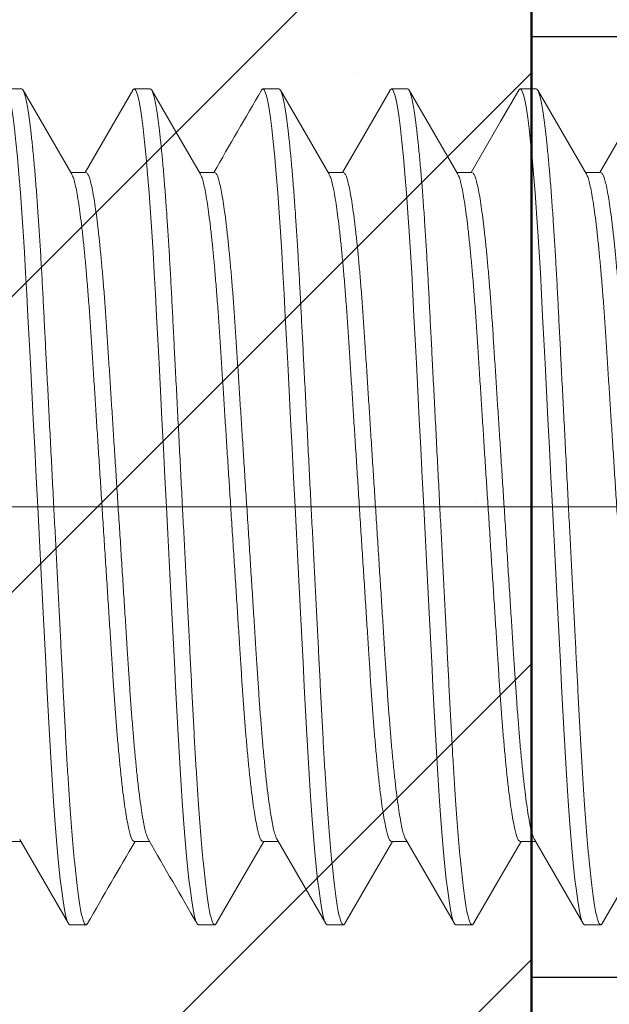
# Model space of a CAD drawing. Units: inches. Extents: x -332 to 486, y 51 to 1628.
# Drawn here: x 352 to 353, y 625 to 626 of the extents above; entities that cross this region are included whole.
import ezdxf
from ezdxf.lldxf.tags import DXFTag

# ---------------------------------------------------------------- set-up
doc = ezdxf.new("R2010")
doc.units = ezdxf.units.IN
doc.header["$MEASUREMENT"] = 0
doc.linetypes.add('SLD-Solid', pattern=[0])
doc.layers.add('3', color=3, linetype='Continuous')
for name, color, linetype, lineweight in [('ALUMINUM', 32, 'Continuous', 30), ('Rough Opening', 6, 'Continuous', 5), ('Visible (ANSI)', 7, 'Continuous', 50)]:
    doc.layers.add(name, color=color, linetype=linetype, lineweight=lineweight)
doc.styles.add('PRL 18', font='ARIALN.TTF', dxfattribs={"height": 0.125})
tags = doc.linetypes.add('SMDASH', pattern=[0.2, 0.1, -0.1]).pattern_tags.tags
tags[6:7] = [DXFTag(74, 4), DXFTag(75, 0), DXFTag(340, '0'), DXFTag(46, 1.0), DXFTag(50, 0.0), DXFTag(44, 0.0), DXFTag(45, 0.0)]
tags[4:5] = [DXFTag(74, 4), DXFTag(75, 0), DXFTag(340, '0'), DXFTag(46, 1.0), DXFTag(50, 0.0), DXFTag(44, 0.0), DXFTag(45, 0.0)]
doc.dimstyles.new('PRL 18', dxfattribs={"dimtxt": 0.125, "dimasz": 0.125, "dimexe": 0.0625, "dimexo": 0.0625, "dimgap": 0.09, "dimtad": 0, "dimtih": 1, "dimtoh": 1, "dimdec": 4, "dimzin": 12, "dimdsep": 46, "dimlunit": 5, "dimtxsty": 'PRL 18', "dimcen": 0.09, "dimclrd": 1, "dimclre": 3, "dimclrt": 7, "dimadec": 3, "dimazin": 3, "dimtm": 1e-09, "dimtfac": 1, "dimtdec": 4, "dimtofl": 0, "dimtmove": 0, "dimatfit": 3, "dimfxl": 1, "dimtolj": 1, "dimtzin": 0, "dimlwd": 5, "dimlwe": 5, "dimarcsym": 0})
doc.dimstyles.new('PRL 18_1', dxfattribs={"dimtxt": 0.125, "dimasz": 0.125, "dimexe": 0.0625, "dimexo": 0.0625, "dimgap": 0.09, "dimtad": 1, "dimdec": 4, "dimzin": 12, "dimdsep": 46, "dimlunit": 5, "dimtxsty": 'PRL 18', "dimblk": 'ARCHTICK', "dimcen": 0.09, "dimclrd": 1, "dimclre": 3, "dimclrt": 7, "dimadec": 3, "dimazin": 3, "dimtm": 1e-09, "dimtfac": 1, "dimtdec": 4, "dimtofl": 0, "dimtmove": 0, "dimatfit": 3, "dimfxl": 1, "dimtolj": 1, "dimtzin": 0, "dimlwd": 5, "dimlwe": 5, "dimarcsym": 0})

# ---------------------------------------------------------------- blocks, each defined once
blk = doc.blocks.new('_ARCHTICK')
at = {"color": 0, "linetype": 'ByBlock', "const_width": 0.15}
blk.add_lwpolyline([(-0.5, -0.5), (0.5, 0.5)], dxfattribs=at)
blk = doc.blocks.new('*D56')
at = {"color": 1, "lineweight": 5, "transparency": 16777216}
for p, q in [((350.09208, 627.91517), (350.09208, 628.75036)), ((350.09208, 623.70325), (350.09208, 627.91517))]:
    blk.add_line(p, q, dxfattribs=at)
at = {"color": 3, "lineweight": 5, "transparency": 16777216}
for p, q in [((352.455, 627.91517), (350.02958, 627.91517)), ((351.90393, 623.70325), (350.02958, 623.70325))]:
    blk.add_line(p, q, dxfattribs=at)
at = {"layer": 'Defpoints', "color": 0, "transparency": 16777216}
for p in [(352.5175, 627.91517), (350.09208, 623.70325), (351.96643, 623.70325)]:
    blk.add_point(p, dxfattribs=at)
at = {"color": 1, "lineweight": 5, "transparency": 16777216, "xscale": 0.125, "yscale": 0.125, "zscale": 0.125}
for p, rotation in [((350.09208, 627.91517), 90), ((350.09208, 623.70325), 270)]:
    blk.add_blockref('_ARCHTICK', p, dxfattribs=dict(at, rotation=rotation))
at = {"color": 7, "transparency": 16777216, "insert": (349.8536, 628.5528), "char_height": 0.125, "attachment_point": 5, "rotation": 90, "style": 'PRL 18'}
blk.add_mtext('\\A1;4{\\H1.000000x;\\S3/16;}', dxfattribs=at)
blk = doc.blocks.new('6 c beam')
at = {"layer": '3'}
h = blk.add_hatch(dxfattribs=at)
h.set_pattern_fill('ANSI32', color=0, style=0)
h.set_pattern_definition([(45, (-16.69436, 50.16194), (-0.265165, 0.265165), []), (45, (-16.5176, 50.16194), (-0.265165, 0.265165), [])])
edge = h.paths.add_edge_path()
edge.add_line((-0.61415, -2.54252), (-2.07678, -2.78629))
edge.add_arc((-2.061, -2.88098), 0.096, 99.46232, 180)
edge.add_line((-2.157, -2.88098), (-2.157, -3))
edge.add_line((-2.157, -3), (0, -3))
edge.add_line((0, -3), (0, 3))
edge.add_line((0, 3), (-2.157, 3))
edge.add_line((-2.157, 3), (-2.157, 2.88098))
edge.add_arc((-2.061, 2.88098), 0.096, 180, 260.53768)
edge.add_line((-2.07678, 2.78629), (-0.61415, 2.54252))
edge.add_arc((-0.64901, 2.3334), 0.21201, 0, 80.53768, ccw=False)
edge.add_line((-0.437, 2.3334), (-0.437, -2.3334))
edge.add_arc((-0.64901, -2.3334), 0.21201, 279.46232, 360, ccw=False)
at = {"layer": 'Visible (ANSI)'}
blk.add_lwpolyline([(-0.61415, -2.54252), (-2.07678, -2.78629, 0.366629), (-2.157, -2.88098), (-2.157, -3), (0, -3), (0, 3), (-2.157, 3), (-2.157, 2.88098, 0.366629), (-2.07678, 2.78629), (-0.61415, 2.54252, -0.366629), (-0.437, 2.3334), (-0.437, -2.3334, -0.366629)], format="xyb", close=True, dxfattribs=at)
blk = doc.blocks.new('92185A712')
at = {"color": 7, "linetype": 'SLD-Solid', "lineweight": 5}
for p, q in [((0.46154, 0.25), (0.45192, 0.25)), ((0.53846, 0.25), (0.52885, 0.25)), ((0.61538, 0.25), (0.60577, 0.25)), ((0.69231, 0.25), (0.68269, 0.25)), ((0.76923, 0.25), (0.75962, 0.25)), ((0.5, 0.20004), (0.49095, 0.20004)), ((0.57692, 0.20004), (0.56787, 0.20004)), ((0.65385, 0.20004), (0.64479, 0.20004)), ((0.73077, 0.20004), (0.72171, 0.20004)), ((0.80769, 0.20004), (0.79864, 0.20004)), ((0.45192, -0.20004), (0.46098, -0.20004)), ((0.52885, -0.20004), (0.5379, -0.20004)), ((0.60577, -0.20004), (0.61482, -0.20004)), ((0.68269, -0.20004), (0.69175, -0.20004)), ((0.75962, -0.20004), (0.76867, -0.20004)), ((0.49038, -0.25), (0.5, -0.25)), ((0.56731, -0.25), (0.57692, -0.25)), ((0.64423, -0.25), (0.65385, -0.25)), ((0.72115, -0.25), (0.73077, -0.25)), ((0.79808, -0.25), (0.80769, -0.25))]:
    blk.add_line(p, q, dxfattribs=at)
at = {"color": 7, "linetype": 'SLD-Solid', "lineweight": 5, "flags": 128}
for points in [[(0.45101, 0.2492), (0.43647, 0.2241), (0.42252, 0.20004)], [(0.50091, -0.24911), (0.50075, -0.24945), (0.5, -0.25), (0.49932, -0.24954), (0.4986, -0.24815), (0.49786, -0.24578), (0.49709, -0.24243), (0.49631, -0.23808), (0.4955, -0.23273), (0.49469, -0.22641), (0.49378, -0.21836), (0.49288, -0.20921), (0.49197, -0.19904), (0.49109, -0.18792), (0.49022, -0.17597), (0.48944, -0.16446), (0.4887, -0.15243), (0.48798, -0.13997), (0.48729, -0.12716), (0.48661, -0.11395), (0.4859, -0.10013), (0.48517, -0.08574), (0.48433, -0.06935), (0.48346, -0.05246), (0.48257, -0.03519), (0.48167, -0.01766), (0.48077, 0), (0.47995, 0.01606), (0.47913, 0.03202), (0.47832, 0.04779), (0.47753, 0.06326), (0.47675, 0.07836), (0.476, 0.093), (0.47528, 0.10711), (0.47452, 0.12195), (0.47377, 0.13616), (0.47299, 0.14997), (0.47217, 0.16328), (0.47132, 0.17597), (0.47053, 0.18687), (0.46973, 0.19708), (0.46891, 0.20653), (0.46809, 0.21515), (0.46726, 0.22289), (0.46644, 0.22969), (0.46563, 0.23553), (0.46476, 0.24081), (0.4639, 0.24488), (0.46308, 0.24775), (0.46229, 0.24945), (0.46154, 0.25), (0.46154, 0.25)], [(0.49155, 0.19899), (0.47701, 0.22407), (0.46247, 0.24917)], [(0.52793, 0.24918), (0.51338, 0.22408), (0.49944, 0.20004)], [(0.57783, -0.24911), (0.57768, -0.24945), (0.57692, -0.25), (0.57624, -0.24954), (0.57553, -0.24815), (0.57478, -0.24578), (0.57402, -0.24243), (0.57323, -0.23808), (0.57243, -0.23273), (0.57161, -0.22641), (0.57071, -0.21836), (0.5698, -0.20921), (0.5689, -0.19904), (0.56801, -0.18792), (0.56714, -0.17597), (0.56637, -0.16446), (0.56562, -0.15243), (0.5649, -0.13997), (0.56421, -0.12716), (0.56354, -0.11395), (0.56283, -0.10013), (0.56209, -0.08574), (0.56125, -0.06935), (0.56038, -0.05246), (0.5595, -0.03519), (0.5586, -0.01766), (0.55769, 0), (0.55687, 0.01606), (0.55605, 0.03202), (0.55524, 0.04779), (0.55445, 0.06326), (0.55367, 0.07836), (0.55292, 0.093), (0.5522, 0.10711), (0.55144, 0.12195), (0.55069, 0.13616), (0.54991, 0.14997), (0.54909, 0.16328), (0.54825, 0.17597), (0.54746, 0.18687), (0.54665, 0.19708), (0.54583, 0.20653), (0.54501, 0.21515), (0.54419, 0.22289), (0.54337, 0.22969), (0.54256, 0.23553), (0.54168, 0.24081), (0.54083, 0.24488), (0.54, 0.24775), (0.53921, 0.24945), (0.53846, 0.25), (0.53846, 0.25)], [(0.56846, 0.19902), (0.55391, 0.2241), (0.53937, 0.24921)], [(0.60484, 0.24917), (0.5903, 0.22407), (0.57636, 0.20004)], [(0.65476, -0.24911), (0.6546, -0.24945), (0.65385, -0.25), (0.65316, -0.24954), (0.65245, -0.24815), (0.65171, -0.24578), (0.65094, -0.24243), (0.65015, -0.23808), (0.64935, -0.23273), (0.64853, -0.22641), (0.64763, -0.21836), (0.64672, -0.20921), (0.64582, -0.19904), (0.64493, -0.18792), (0.64406, -0.17597), (0.64329, -0.16446), (0.64254, -0.15243), (0.64183, -0.13997), (0.64114, -0.12716), (0.64046, -0.11395), (0.63975, -0.10013), (0.63901, -0.08574), (0.63817, -0.06935), (0.63731, -0.05246), (0.63642, -0.03519), (0.63552, -0.01766), (0.63462, 0), (0.63379, 0.01606), (0.63297, 0.03202), (0.63216, 0.04779), (0.63137, 0.06326), (0.6306, 0.07836), (0.62985, 0.093), (0.62912, 0.10711), (0.62836, 0.12195), (0.62762, 0.13616), (0.62683, 0.14997), (0.62602, 0.16328), (0.62517, 0.17597), (0.62438, 0.18687), (0.62357, 0.19708), (0.62276, 0.20653), (0.62193, 0.21515), (0.62111, 0.22289), (0.62029, 0.22969), (0.61948, 0.23553), (0.6186, 0.24081), (0.61775, 0.24488), (0.61693, 0.24775), (0.61614, 0.24945), (0.61538, 0.25), (0.61538, 0.25)], [(0.64538, 0.19902), (0.63084, 0.2241), (0.61629, 0.2492)], [(0.68177, 0.24918), (0.66723, 0.22408), (0.65329, 0.20004)], [(0.73167, -0.24913), (0.73152, -0.24945), (0.73077, -0.25), (0.73009, -0.24954), (0.72937, -0.24815), (0.72863, -0.24578), (0.72786, -0.24243), (0.72708, -0.23808), (0.72627, -0.23273), (0.72546, -0.22641), (0.72455, -0.21836), (0.72365, -0.20921), (0.72274, -0.19904), (0.72185, -0.18792), (0.72098, -0.17597), (0.72021, -0.16446), (0.71947, -0.15243), (0.71875, -0.13997), (0.71806, -0.12716), (0.71738, -0.11395), (0.71667, -0.10013), (0.71594, -0.08574), (0.71509, -0.06935), (0.71423, -0.05246), (0.71334, -0.03519), (0.71244, -0.01766), (0.71154, 0), (0.71071, 0.01606), (0.7099, 0.03202), (0.70909, 0.04779), (0.70829, 0.06326), (0.70752, 0.07836), (0.70677, 0.093), (0.70605, 0.10711), (0.70528, 0.12195), (0.70454, 0.13616), (0.70376, 0.14997), (0.70294, 0.16328), (0.70209, 0.17597), (0.7013, 0.18687), (0.7005, 0.19708), (0.69968, 0.20653), (0.69886, 0.21515), (0.69803, 0.22289), (0.69721, 0.22969), (0.6964, 0.23553), (0.69553, 0.24081), (0.69467, 0.24488), (0.69385, 0.24775), (0.69306, 0.24945), (0.69231, 0.25), (0.69231, 0.25)], [(0.8086, -0.2491), (0.80845, -0.24945), (0.80769, -0.25), (0.80701, -0.24954), (0.8063, -0.24815), (0.80555, -0.24578), (0.80479, -0.24243), (0.804, -0.23808), (0.8032, -0.23273), (0.80238, -0.22641), (0.80147, -0.21836), (0.80057, -0.20921), (0.79967, -0.19904), (0.79878, -0.18792), (0.79791, -0.17597), (0.79714, -0.16446), (0.79639, -0.15243), (0.79567, -0.13997), (0.79498, -0.12716), (0.79431, -0.11395), (0.7936, -0.10013), (0.79286, -0.08574), (0.79202, -0.06935), (0.79115, -0.05246), (0.79027, -0.03519), (0.78937, -0.01766), (0.78846, 0), (0.78764, 0.01606), (0.78682, 0.03202), (0.78601, 0.04779), (0.78522, 0.06326), (0.78444, 0.07836), (0.78369, 0.093), (0.78297, 0.10711), (0.78221, 0.12195), (0.78146, 0.13616), (0.78068, 0.14997), (0.77986, 0.16328), (0.77902, 0.17597), (0.77823, 0.18687), (0.77742, 0.19708), (0.7766, 0.20653), (0.77578, 0.21515), (0.77495, 0.22289), (0.77413, 0.22969), (0.77332, 0.23553), (0.77245, 0.24081), (0.7716, 0.24488), (0.77077, 0.24775), (0.76998, 0.24945), (0.76923, 0.25), (0.76923, 0.25)], [(0.79922, 0.19902), (0.78468, 0.2241), (0.77014, 0.2492)], [(0.42399, -0.24919), (0.43853, -0.22409), (0.45248, -0.20004)], [(0.46039, -0.19902), (0.47493, -0.2241), (0.48948, -0.2492)], [(0.50091, -0.2492), (0.5117, -0.23057), (0.52941, -0.20004)], [(0.53731, -0.19903), (0.55186, -0.22411), (0.56641, -0.24921)], [(0.57783, -0.2492), (0.59418, -0.22098), (0.60633, -0.20004)], [(0.61424, -0.19904), (0.63061, -0.22726), (0.64333, -0.24922)], [(0.69117, -0.19904), (0.7039, -0.22099), (0.72025, -0.2492)], [(0.73167, -0.24922), (0.74621, -0.22411), (0.76018, -0.20004)], [(0.76808, -0.19902), (0.78263, -0.2241), (0.79717, -0.2492)]]:
    blk.add_lwpolyline(points, dxfattribs=at)
at = {"color": 7, "linetype": 'SLD-Solid', "lineweight": 5}
for centre, radius, start, end in [((62.89455, 36.27318), 71.87999, 210.0773393, 210.1235661), ((-8.7083, 5.70382), 10.92599, 329.752698, 330.050695), ((9.97807, -5.62056), 10.75992, 149.750239, 150.052837)]:
    blk.add_arc(centre, radius, start, end, dxfattribs=at)
for points, knots in [([(0.49038, -0.25), (0.49016, -0.24991), (0.4897, -0.24973), (0.48899, -0.24829), (0.48825, -0.24594), (0.48748, -0.24258), (0.48669, -0.23823), (0.48589, -0.23288), (0.48504, -0.22635), (0.48417, -0.21854), (0.48326, -0.20939), (0.48236, -0.19922), (0.48147, -0.1881), (0.48063, -0.17651), (0.47983, -0.16461), (0.47908, -0.15258), (0.47836, -0.14011), (0.47767, -0.12726), (0.477, -0.11396), (0.47629, -0.10013), (0.47553, -0.08526), (0.47471, -0.06935), (0.47384, -0.05246), (0.47296, -0.03519), (0.47206, -0.01766), (0.47118, -0.00053), (0.47033, 0.01606), (0.46951, 0.03202), (0.4687, 0.04779), (0.46791, 0.06326), (0.46714, 0.07836), (0.46638, 0.093), (0.46564, 0.10758), (0.4649, 0.12201), (0.46416, 0.13633), (0.46337, 0.15015), (0.46255, 0.16346), (0.46173, 0.17576), (0.46092, 0.18702), (0.46011, 0.19723), (0.45929, 0.20668), (0.45847, 0.2153), (0.45765, 0.22304), (0.45683, 0.22984), (0.45599, 0.23587), (0.45514, 0.24099), (0.45429, 0.24506), (0.45347, 0.24793), (0.45267, 0.24964), (0.45194, 0.25012), (0.4514, 0.24991), (0.45109, 0.24925), (0.45101, 0.24909)], [0, 0, 0, 0, 0.018766, 0.037804, 0.057083, 0.076572, 0.096233, 0.116029, 0.13592, 0.157862, 0.179816, 0.201726, 0.223539, 0.245201, 0.26472, 0.284037, 0.303118, 0.321931, 0.340657, 0.359651, 0.378893, 0.400304, 0.421928, 0.443712, 0.465607, 0.487556, 0.507511, 0.527426, 0.547258, 0.566969, 0.586519, 0.605872, 0.624994, 0.645723, 0.666323, 0.68724, 0.708451, 0.729911, 0.749597, 0.769412, 0.789315, 0.809267, 0.829226, 0.84915, 0.868999, 0.890697, 0.912204, 0.933472, 0.954455, 0.975112, 0.993877, 1, 1, 1, 1]), ([(0.56731, -0.25), (0.56708, -0.24991), (0.56663, -0.24973), (0.56591, -0.24829), (0.56517, -0.24594), (0.5644, -0.24258), (0.56361, -0.23823), (0.56281, -0.23288), (0.56197, -0.22635), (0.56109, -0.21854), (0.56018, -0.20939), (0.55928, -0.19922), (0.55839, -0.1881), (0.55755, -0.17651), (0.55675, -0.16461), (0.55601, -0.15258), (0.55529, -0.14011), (0.5546, -0.12726), (0.55392, -0.11396), (0.55321, -0.10013), (0.55245, -0.08526), (0.55163, -0.06935), (0.55077, -0.05246), (0.54988, -0.03519), (0.54898, -0.01766), (0.5481, -0.00053), (0.54725, 0.01606), (0.54643, 0.03202), (0.54563, 0.04779), (0.54483, 0.06326), (0.54406, 0.07836), (0.54331, 0.093), (0.54256, 0.10758), (0.54182, 0.12201), (0.54108, 0.13633), (0.54029, 0.15015), (0.53948, 0.16346), (0.53866, 0.17576), (0.53784, 0.18702), (0.53703, 0.19723), (0.53622, 0.20668), (0.53539, 0.2153), (0.53457, 0.22304), (0.53375, 0.22984), (0.53291, 0.23587), (0.53206, 0.24099), (0.53121, 0.24506), (0.53039, 0.24793), (0.5296, 0.24964), (0.52887, 0.25012), (0.52832, 0.2499), (0.528, 0.24924), (0.52792, 0.24907)], [0, 0, 0, 0, 0.0187599, 0.0377922, 0.0570663, 0.0765487, 0.0962038, 0.1159939, 0.1358795, 0.1578149, 0.1797619, 0.2016656, 0.2234716, 0.2451268, 0.2646406, 0.2839517, 0.3030266, 0.3218339, 0.340554, 0.359543, 0.378779, 0.4001838, 0.4218005, 0.4435788, 0.4654663, 0.4874087, 0.5073586, 0.5272671, 0.5470935, 0.5667978, 0.5863419, 0.6056892, 0.6248057, 0.6455288, 0.6661218, 0.6870327, 0.7082372, 0.729691, 0.7493713, 0.7691801, 0.7890777, 0.8090235, 0.8289762, 0.8488945, 0.8687374, 0.8904289, 0.9119295, 0.9331908, 0.9541675, 0.9748182, 0.9935781, 1, 1, 1, 1]), ([(0.64423, -0.25), (0.644, -0.24991), (0.64355, -0.24973), (0.64283, -0.24829), (0.64209, -0.24594), (0.64133, -0.24258), (0.64054, -0.23823), (0.63973, -0.23288), (0.63889, -0.22635), (0.63801, -0.21854), (0.63711, -0.20939), (0.63621, -0.19922), (0.63532, -0.1881), (0.63447, -0.17651), (0.63368, -0.16461), (0.63293, -0.15258), (0.63221, -0.14011), (0.63152, -0.12726), (0.63085, -0.11396), (0.63013, -0.10013), (0.62937, -0.08526), (0.62856, -0.06935), (0.62769, -0.05246), (0.6268, -0.03519), (0.62591, -0.01766), (0.62503, -0.00053), (0.62418, 0.01606), (0.62336, 0.03202), (0.62255, 0.04779), (0.62176, 0.06326), (0.62098, 0.07836), (0.62023, 0.093), (0.61948, 0.10758), (0.61874, 0.12201), (0.618, 0.13633), (0.61722, 0.15015), (0.6164, 0.16346), (0.61558, 0.17576), (0.61476, 0.18702), (0.61396, 0.19723), (0.61314, 0.20668), (0.61232, 0.2153), (0.61149, 0.22304), (0.61067, 0.22984), (0.60984, 0.23587), (0.60899, 0.24099), (0.60814, 0.24506), (0.60731, 0.24793), (0.60652, 0.24964), (0.60579, 0.25012), (0.60524, 0.2499), (0.60492, 0.24923), (0.60484, 0.24906)], [0, 0, 0, 0, 0.018757, 0.037786, 0.057056, 0.076536, 0.096187, 0.115974, 0.135856, 0.157788, 0.179731, 0.201631, 0.223433, 0.245085, 0.264595, 0.283903, 0.302974, 0.321778, 0.340495, 0.359481, 0.378714, 0.400115, 0.421728, 0.443502, 0.465386, 0.487325, 0.507271, 0.527176, 0.546999, 0.5667, 0.586241, 0.605585, 0.624698, 0.645418, 0.666007, 0.686914, 0.708115, 0.729565, 0.749242, 0.769047, 0.788942, 0.808884, 0.828833, 0.848748, 0.868588, 0.890275, 0.911772, 0.93303, 0.954003, 0.97465, 0.993407, 1, 1, 1, 1]), ([(0.72115, -0.25), (0.72093, -0.24991), (0.72047, -0.24973), (0.71976, -0.24829), (0.71902, -0.24594), (0.71825, -0.24258), (0.71746, -0.23823), (0.71666, -0.23288), (0.71581, -0.22635), (0.71494, -0.21854), (0.71403, -0.20939), (0.71313, -0.19922), (0.71224, -0.1881), (0.71139, -0.17651), (0.7106, -0.16461), (0.70985, -0.15258), (0.70913, -0.14011), (0.70844, -0.12726), (0.70777, -0.11396), (0.70706, -0.10013), (0.7063, -0.08526), (0.70548, -0.06935), (0.70461, -0.05246), (0.70373, -0.03519), (0.70283, -0.01766), (0.70195, -0.00053), (0.7011, 0.01606), (0.70028, 0.03202), (0.69947, 0.04779), (0.69868, 0.06326), (0.6979, 0.07836), (0.69715, 0.093), (0.69641, 0.10758), (0.69567, 0.12201), (0.69493, 0.13633), (0.69414, 0.15015), (0.69332, 0.16346), (0.6925, 0.17576), (0.69169, 0.18702), (0.69088, 0.19723), (0.69006, 0.20668), (0.68924, 0.2153), (0.68842, 0.22304), (0.6876, 0.22984), (0.68676, 0.23587), (0.68591, 0.24099), (0.68506, 0.24506), (0.68424, 0.24793), (0.68344, 0.24964), (0.68271, 0.25012), (0.68217, 0.2499), (0.68185, 0.24924), (0.68177, 0.24907)], [0, 0, 0, 0, 0.01876, 0.037792, 0.057066, 0.076549, 0.096204, 0.115994, 0.13588, 0.157815, 0.179762, 0.201666, 0.223472, 0.245128, 0.264641, 0.283953, 0.303027, 0.321835, 0.340555, 0.359544, 0.37878, 0.400185, 0.421802, 0.44358, 0.465468, 0.48741, 0.50736, 0.527269, 0.547095, 0.566799, 0.586344, 0.605691, 0.624807, 0.645531, 0.666124, 0.687035, 0.708239, 0.729693, 0.749373, 0.769182, 0.78908, 0.809026, 0.828979, 0.848897, 0.86874, 0.890431, 0.911932, 0.933193, 0.95417, 0.974821, 0.993581, 1, 1, 1, 1]), ([(0.79808, -0.25), (0.79785, -0.24991), (0.7974, -0.24973), (0.79668, -0.24829), (0.79594, -0.24594), (0.79517, -0.24258), (0.79438, -0.23823), (0.79358, -0.23288), (0.79274, -0.22635), (0.79186, -0.21854), (0.79095, -0.20939), (0.79005, -0.19922), (0.78916, -0.1881), (0.78832, -0.17651), (0.78752, -0.16461), (0.78677, -0.15258), (0.78606, -0.14011), (0.78537, -0.12726), (0.78469, -0.11396), (0.78398, -0.10013), (0.78322, -0.08526), (0.7824, -0.06935), (0.78154, -0.05246), (0.78065, -0.03519), (0.77975, -0.01766), (0.77887, -0.00053), (0.77802, 0.01606), (0.7772, 0.03202), (0.7764, 0.04779), (0.7756, 0.06326), (0.77483, 0.07836), (0.77408, 0.093), (0.77333, 0.10758), (0.77259, 0.12201), (0.77185, 0.13633), (0.77106, 0.15015), (0.77025, 0.16346), (0.76943, 0.17576), (0.76861, 0.18702), (0.7678, 0.19723), (0.76699, 0.20668), (0.76616, 0.2153), (0.76534, 0.22304), (0.76452, 0.22984), (0.76368, 0.23587), (0.76283, 0.24099), (0.76198, 0.24506), (0.76116, 0.24793), (0.76037, 0.24964), (0.75964, 0.25012), (0.75909, 0.24991), (0.75878, 0.24926), (0.7587, 0.2491)], [0, 0, 0, 0, 0.018766, 0.037804, 0.057085, 0.076573, 0.096235, 0.116031, 0.135923, 0.157866, 0.17982, 0.201731, 0.223544, 0.245206, 0.264726, 0.284044, 0.303125, 0.321938, 0.340664, 0.359659, 0.378901, 0.400313, 0.421937, 0.443722, 0.465617, 0.487566, 0.507523, 0.527438, 0.54727, 0.566981, 0.586532, 0.605885, 0.625008, 0.645738, 0.666337, 0.687255, 0.708466, 0.729927, 0.749614, 0.769429, 0.789333, 0.809285, 0.829244, 0.849169, 0.869018, 0.890717, 0.912224, 0.933493, 0.954476, 0.975133, 0.993899, 1, 1, 1, 1]), ([(0.45192, -0.20004), (0.45166, -0.19994), (0.45113, -0.19975), (0.45028, -0.19816), (0.4494, -0.19559), (0.44849, -0.19191), (0.44756, -0.18715), (0.44663, -0.18144), (0.44571, -0.17486), (0.4448, -0.16754), (0.4439, -0.1594), (0.44301, -0.15051), (0.44212, -0.14075), (0.44124, -0.13018), (0.44038, -0.11884), (0.43955, -0.10705), (0.43877, -0.09479), (0.43795, -0.08199), (0.43711, -0.06887), (0.43625, -0.05549), (0.43538, -0.04198), (0.4345, -0.02816), (0.4336, -0.01413), (0.43267, 0.00029), (0.43173, 0.01499), (0.43078, 0.02985), (0.42984, 0.04446), (0.42893, 0.05871), (0.42805, 0.07249), (0.42721, 0.08546), (0.42644, 0.09763), (0.42569, 0.10909), (0.42491, 0.12014), (0.42409, 0.13079), (0.42323, 0.14115), (0.42232, 0.15109), (0.42138, 0.16045), (0.42042, 0.16895), (0.41946, 0.17652), (0.4185, 0.1831), (0.41757, 0.18851), (0.41668, 0.19284), (0.41583, 0.19606), (0.41514, 0.19809), (0.41474, 0.19871), (0.41461, 0.19891)], [0, 0, 0, 0, 0.023222, 0.04683, 0.070772, 0.09499, 0.119421, 0.144, 0.16725, 0.190512, 0.213727, 0.236839, 0.259791, 0.283898, 0.307704, 0.331152, 0.354273, 0.377667, 0.401425, 0.42411, 0.447021, 0.470104, 0.493302, 0.516559, 0.541224, 0.565818, 0.590275, 0.614527, 0.638512, 0.662172, 0.684133, 0.705956, 0.728116, 0.750589, 0.773327, 0.797675, 0.822199, 0.846832, 0.871505, 0.896148, 0.920692, 0.943682, 0.96647, 0.989003, 1, 1, 1, 1]), ([(0.46038, -0.19889), (0.46022, -0.19863), (0.45978, -0.19791), (0.45902, -0.19555), (0.45811, -0.19192), (0.45718, -0.18715), (0.45624, -0.18144), (0.45532, -0.17486), (0.45441, -0.16754), (0.45351, -0.1594), (0.45262, -0.15051), (0.45174, -0.14075), (0.45086, -0.13018), (0.44999, -0.11884), (0.44917, -0.10705), (0.44838, -0.09479), (0.44756, -0.08199), (0.44672, -0.06887), (0.44586, -0.05549), (0.445, -0.04198), (0.44411, -0.02816), (0.44321, -0.01413), (0.44229, 0.00029), (0.44135, 0.01499), (0.44039, 0.02985), (0.43946, 0.04446), (0.43854, 0.05871), (0.43766, 0.07249), (0.43683, 0.08546), (0.43605, 0.09763), (0.43531, 0.10909), (0.43452, 0.12014), (0.43371, 0.13079), (0.43284, 0.14115), (0.43194, 0.15109), (0.43099, 0.16045), (0.43004, 0.16895), (0.42908, 0.17653), (0.42812, 0.1831), (0.42719, 0.18852), (0.4263, 0.19283), (0.42544, 0.19609), (0.42462, 0.19837), (0.42383, 0.19978), (0.42333, 0.19995), (0.42308, 0.20004)], [0, 0, 0, 0, 0.013658, 0.037601, 0.061821, 0.086253, 0.110834, 0.134085, 0.157348, 0.180565, 0.203678, 0.226631, 0.250739, 0.274546, 0.297996, 0.321119, 0.344513, 0.368273, 0.390959, 0.413871, 0.436955, 0.460155, 0.483413, 0.508079, 0.532675, 0.557133, 0.581387, 0.605373, 0.629034, 0.650996, 0.67282, 0.694982, 0.717456, 0.740195, 0.764544, 0.78907, 0.813704, 0.838379, 0.863023, 0.887568, 0.91056, 0.933349, 0.955883, 0.978115, 1, 1, 1, 1]), ([(0.52885, -0.20004), (0.52858, -0.19994), (0.52805, -0.19975), (0.5272, -0.19816), (0.52633, -0.19559), (0.52542, -0.19191), (0.52448, -0.18715), (0.52355, -0.18144), (0.52263, -0.17486), (0.52172, -0.16754), (0.52082, -0.1594), (0.51993, -0.15051), (0.51904, -0.14075), (0.51816, -0.13018), (0.5173, -0.11884), (0.51647, -0.10705), (0.51569, -0.09479), (0.51487, -0.08199), (0.51403, -0.06887), (0.51317, -0.05549), (0.51231, -0.04198), (0.51142, -0.02816), (0.51052, -0.01413), (0.5096, 0.00029), (0.50865, 0.01499), (0.5077, 0.02985), (0.50677, 0.04446), (0.50585, 0.05871), (0.50497, 0.07249), (0.50414, 0.08546), (0.50336, 0.09763), (0.50262, 0.10909), (0.50183, 0.12014), (0.50102, 0.13079), (0.50015, 0.14115), (0.49925, 0.15109), (0.4983, 0.16045), (0.49734, 0.16895), (0.49638, 0.17652), (0.49542, 0.1831), (0.4945, 0.18851), (0.4936, 0.19284), (0.49275, 0.19605), (0.49207, 0.19808), (0.49168, 0.19868), (0.49156, 0.19888)], [0, 0, 0, 0, 0.023234, 0.046854, 0.070809, 0.09504, 0.119484, 0.144076, 0.167338, 0.190612, 0.21384, 0.236963, 0.259927, 0.284047, 0.307865, 0.331326, 0.354459, 0.377865, 0.401635, 0.424333, 0.447255, 0.47035, 0.493561, 0.51683, 0.541507, 0.566115, 0.590585, 0.61485, 0.638847, 0.662519, 0.684492, 0.706326, 0.728498, 0.750983, 0.773732, 0.798093, 0.82263, 0.847276, 0.871962, 0.896618, 0.921175, 0.944177, 0.966976, 0.989521, 1, 1, 1, 1]), ([(0.53731, -0.1989), (0.53715, -0.19864), (0.5367, -0.19791), (0.53594, -0.19555), (0.53503, -0.19192), (0.5341, -0.18715), (0.53317, -0.18144), (0.53224, -0.17486), (0.53134, -0.16754), (0.53044, -0.1594), (0.52955, -0.15051), (0.52866, -0.14075), (0.52778, -0.13018), (0.52692, -0.11884), (0.52609, -0.10705), (0.52531, -0.09479), (0.52449, -0.08199), (0.52364, -0.06887), (0.52279, -0.05549), (0.52192, -0.04198), (0.52104, -0.02816), (0.52014, -0.01413), (0.51921, 0.00029), (0.51827, 0.01499), (0.51732, 0.02985), (0.51638, 0.04446), (0.51547, 0.05871), (0.51458, 0.07249), (0.51375, 0.08546), (0.51298, 0.09763), (0.51223, 0.10909), (0.51145, 0.12014), (0.51063, 0.13079), (0.50977, 0.14115), (0.50886, 0.15109), (0.50792, 0.16045), (0.50696, 0.16895), (0.506, 0.17653), (0.50504, 0.1831), (0.50411, 0.18852), (0.50322, 0.19283), (0.50237, 0.19609), (0.50154, 0.19837), (0.50075, 0.19978), (0.50025, 0.19995), (0.5, 0.20004)], [0, 0, 0, 0, 0.013777, 0.037717, 0.061933, 0.086363, 0.110941, 0.134189, 0.157449, 0.180663, 0.203774, 0.226724, 0.250829, 0.274634, 0.298081, 0.3212, 0.344592, 0.368349, 0.391033, 0.413942, 0.437023, 0.46022, 0.483475, 0.508138, 0.532731, 0.557186, 0.581437, 0.605421, 0.629078, 0.651038, 0.67286, 0.695019, 0.71749, 0.740226, 0.764572, 0.789095, 0.813727, 0.838398, 0.86304, 0.887582, 0.910571, 0.933357, 0.955888, 0.978117, 1, 1, 1, 1]), ([(0.60577, -0.20004), (0.6055, -0.19994), (0.60497, -0.19975), (0.60413, -0.19816), (0.60325, -0.19559), (0.60234, -0.19191), (0.60141, -0.18715), (0.60047, -0.18144), (0.59955, -0.17486), (0.59864, -0.16754), (0.59774, -0.1594), (0.59685, -0.15051), (0.59597, -0.14075), (0.59509, -0.13018), (0.59422, -0.11884), (0.5934, -0.10705), (0.59261, -0.09479), (0.59179, -0.08199), (0.59095, -0.06887), (0.59009, -0.05549), (0.58923, -0.04198), (0.58834, -0.02816), (0.58744, -0.01413), (0.58652, 0.00029), (0.58558, 0.01499), (0.58463, 0.02985), (0.58369, 0.04446), (0.58278, 0.05871), (0.58189, 0.07249), (0.58106, 0.08546), (0.58028, 0.09763), (0.57954, 0.10909), (0.57876, 0.12014), (0.57794, 0.13079), (0.57708, 0.14115), (0.57617, 0.15109), (0.57522, 0.16045), (0.57427, 0.16895), (0.57331, 0.17652), (0.57235, 0.1831), (0.57142, 0.18851), (0.57053, 0.19284), (0.56967, 0.19606), (0.56898, 0.19809), (0.56859, 0.19871), (0.56846, 0.19891)], [0, 0, 0, 0, 0.023221, 0.046828, 0.070769, 0.094986, 0.119417, 0.143995, 0.167244, 0.190505, 0.21372, 0.236831, 0.259781, 0.283888, 0.307692, 0.33114, 0.35426, 0.377653, 0.40141, 0.424095, 0.447005, 0.470086, 0.493284, 0.51654, 0.541204, 0.565798, 0.590253, 0.614505, 0.638489, 0.662147, 0.684108, 0.70593, 0.72809, 0.750562, 0.773298, 0.797645, 0.822169, 0.846801, 0.871473, 0.896115, 0.920658, 0.943648, 0.966434, 0.988966, 1, 1, 1, 1]), ([(0.61424, -0.19891), (0.61408, -0.19864), (0.61363, -0.19791), (0.61286, -0.19555), (0.61196, -0.19192), (0.61102, -0.18715), (0.61009, -0.18144), (0.60917, -0.17486), (0.60826, -0.16754), (0.60736, -0.1594), (0.60647, -0.15051), (0.60558, -0.14075), (0.6047, -0.13018), (0.60384, -0.11884), (0.60301, -0.10705), (0.60223, -0.09479), (0.60141, -0.08199), (0.60057, -0.06887), (0.59971, -0.05549), (0.59884, -0.04198), (0.59796, -0.02816), (0.59706, -0.01413), (0.59614, 0.00029), (0.59519, 0.01499), (0.59424, 0.02985), (0.5933, 0.04446), (0.59239, 0.05871), (0.59151, 0.07249), (0.59068, 0.08546), (0.5899, 0.09763), (0.58916, 0.10909), (0.58837, 0.12014), (0.58755, 0.13079), (0.58669, 0.14115), (0.58578, 0.15109), (0.58484, 0.16045), (0.58388, 0.16895), (0.58292, 0.17653), (0.58196, 0.1831), (0.58103, 0.18852), (0.58014, 0.19283), (0.57929, 0.19609), (0.57847, 0.19837), (0.57767, 0.19978), (0.57717, 0.19995), (0.57692, 0.20004)], [0, 0, 0, 0, 0.013934, 0.037871, 0.062083, 0.086509, 0.111083, 0.134327, 0.157583, 0.180794, 0.203901, 0.226847, 0.250949, 0.274749, 0.298193, 0.321308, 0.344697, 0.368449, 0.39113, 0.414035, 0.437113, 0.460306, 0.483558, 0.508217, 0.532806, 0.557257, 0.581504, 0.605484, 0.629137, 0.651094, 0.672912, 0.695067, 0.717535, 0.740268, 0.76461, 0.789129, 0.813756, 0.838424, 0.863061, 0.8876, 0.910585, 0.933367, 0.955895, 0.978121, 1, 1, 1, 1]), ([(0.68269, -0.20004), (0.68243, -0.19994), (0.68189, -0.19975), (0.68105, -0.19816), (0.68017, -0.19559), (0.67926, -0.19191), (0.67833, -0.18715), (0.6774, -0.18144), (0.67647, -0.17486), (0.67557, -0.16754), (0.67467, -0.1594), (0.67378, -0.15051), (0.67289, -0.14075), (0.67201, -0.13018), (0.67115, -0.11884), (0.67032, -0.10705), (0.66954, -0.09479), (0.66872, -0.08199), (0.66788, -0.06887), (0.66702, -0.05549), (0.66615, -0.04198), (0.66527, -0.02816), (0.66437, -0.01413), (0.66344, 0.00029), (0.6625, 0.01499), (0.66155, 0.02985), (0.66061, 0.04446), (0.6597, 0.05871), (0.65882, 0.07249), (0.65798, 0.08546), (0.65721, 0.09763), (0.65646, 0.10909), (0.65568, 0.12014), (0.65486, 0.13079), (0.654, 0.14115), (0.65309, 0.15109), (0.65215, 0.16045), (0.65119, 0.16895), (0.65023, 0.17652), (0.64927, 0.1831), (0.64834, 0.18851), (0.64745, 0.19284), (0.6466, 0.19606), (0.64591, 0.19809), (0.64551, 0.1987), (0.64538, 0.19891)], [0, 0, 0, 0, 0.023223, 0.046833, 0.070776, 0.094995, 0.119428, 0.144009, 0.16726, 0.190523, 0.21374, 0.236853, 0.259806, 0.283915, 0.307722, 0.331172, 0.354294, 0.377689, 0.401449, 0.424135, 0.447048, 0.470131, 0.493331, 0.51659, 0.541256, 0.565852, 0.59031, 0.614564, 0.63855, 0.662211, 0.684173, 0.705998, 0.72816, 0.750634, 0.773373, 0.797722, 0.822247, 0.846882, 0.871557, 0.896201, 0.920747, 0.943738, 0.966527, 0.989061, 1, 1, 1, 1]), ([(0.69117, -0.19892), (0.691, -0.19865), (0.69055, -0.19792), (0.68979, -0.19555), (0.68888, -0.19192), (0.68795, -0.18715), (0.68701, -0.18144), (0.68609, -0.17486), (0.68518, -0.16754), (0.68428, -0.1594), (0.68339, -0.15051), (0.68251, -0.14075), (0.68163, -0.13018), (0.68076, -0.11884), (0.67994, -0.10705), (0.67915, -0.09479), (0.67833, -0.08199), (0.67749, -0.06887), (0.67663, -0.05549), (0.67577, -0.04198), (0.67488, -0.02816), (0.67398, -0.01413), (0.67306, 0.00029), (0.67212, 0.01499), (0.67116, 0.02985), (0.67023, 0.04446), (0.66931, 0.05871), (0.66843, 0.07249), (0.6676, 0.08546), (0.66682, 0.09763), (0.66608, 0.10909), (0.66529, 0.12014), (0.66448, 0.13079), (0.66361, 0.14115), (0.66271, 0.15109), (0.66176, 0.16045), (0.66081, 0.16895), (0.65984, 0.17653), (0.65889, 0.1831), (0.65796, 0.18852), (0.65706, 0.19283), (0.65621, 0.19609), (0.65539, 0.19837), (0.6546, 0.19978), (0.6541, 0.19995), (0.65385, 0.20004)], [0, 0, 0, 0, 0.013993, 0.037928, 0.062139, 0.086563, 0.111136, 0.134378, 0.157634, 0.180843, 0.203948, 0.226893, 0.250993, 0.274792, 0.298234, 0.321349, 0.344736, 0.368487, 0.391166, 0.41407, 0.437146, 0.460338, 0.483588, 0.508246, 0.532834, 0.557283, 0.581529, 0.605507, 0.62916, 0.651115, 0.672931, 0.695086, 0.717552, 0.740283, 0.764624, 0.789141, 0.813767, 0.838433, 0.86307, 0.887607, 0.91059, 0.933371, 0.955898, 0.978122, 1, 1, 1, 1]), ([(0.75962, -0.20004), (0.75935, -0.19994), (0.75882, -0.19975), (0.75797, -0.19816), (0.7571, -0.19559), (0.75619, -0.19191), (0.75525, -0.18715), (0.75432, -0.18144), (0.7534, -0.17486), (0.75249, -0.16754), (0.75159, -0.1594), (0.7507, -0.15051), (0.74981, -0.14075), (0.74893, -0.13018), (0.74807, -0.11884), (0.74724, -0.10705), (0.74646, -0.09479), (0.74564, -0.08199), (0.7448, -0.06887), (0.74394, -0.05549), (0.74308, -0.04198), (0.74219, -0.02816), (0.74129, -0.01413), (0.74037, 0.00029), (0.73942, 0.01499), (0.73847, 0.02985), (0.73754, 0.04446), (0.73662, 0.05871), (0.73574, 0.07249), (0.73491, 0.08546), (0.73413, 0.09763), (0.73339, 0.10909), (0.7326, 0.12014), (0.73179, 0.13079), (0.73092, 0.14115), (0.73001, 0.15109), (0.72907, 0.16045), (0.72811, 0.16895), (0.72715, 0.17652), (0.72619, 0.1831), (0.72527, 0.18851), (0.72437, 0.19284), (0.72352, 0.19606), (0.72283, 0.19809), (0.72244, 0.19871), (0.72231, 0.19891)], [0, 0, 0, 0, 0.023221, 0.046829, 0.070771, 0.094988, 0.119419, 0.143998, 0.167247, 0.190509, 0.213724, 0.236836, 0.259787, 0.283894, 0.307699, 0.331148, 0.354268, 0.377661, 0.401419, 0.424104, 0.447015, 0.470097, 0.493295, 0.516551, 0.541216, 0.56581, 0.590266, 0.614518, 0.638503, 0.662162, 0.684123, 0.705945, 0.728106, 0.750578, 0.773315, 0.797663, 0.822187, 0.84682, 0.871492, 0.896135, 0.920679, 0.943668, 0.966456, 0.988988, 1, 1, 1, 1]), ([(0.76808, -0.1989), (0.76792, -0.19863), (0.76747, -0.19791), (0.76671, -0.19555), (0.7658, -0.19192), (0.76487, -0.18715), (0.76394, -0.18144), (0.76301, -0.17486), (0.76211, -0.16754), (0.76121, -0.1594), (0.76032, -0.15051), (0.75943, -0.14075), (0.75855, -0.13018), (0.75769, -0.11884), (0.75686, -0.10705), (0.75608, -0.09479), (0.75525, -0.08199), (0.75441, -0.06887), (0.75356, -0.05549), (0.75269, -0.04198), (0.7518, -0.02816), (0.75091, -0.01413), (0.74998, 0.00029), (0.74904, 0.01499), (0.74809, 0.02985), (0.74715, 0.04446), (0.74624, 0.05871), (0.74535, 0.07249), (0.74452, 0.08546), (0.74374, 0.09763), (0.743, 0.10909), (0.74222, 0.12014), (0.7414, 0.13079), (0.74054, 0.14115), (0.73963, 0.15109), (0.73869, 0.16045), (0.73773, 0.16895), (0.73677, 0.17653), (0.73581, 0.1831), (0.73488, 0.18852), (0.73399, 0.19283), (0.73314, 0.19609), (0.73231, 0.19837), (0.73152, 0.19978), (0.73102, 0.19995), (0.73077, 0.20004)], [0, 0, 0, 0, 0.013685, 0.037628, 0.061847, 0.086279, 0.110859, 0.134109, 0.157371, 0.180588, 0.2037, 0.226652, 0.25076, 0.274566, 0.298016, 0.321137, 0.344531, 0.36829, 0.390976, 0.413888, 0.436971, 0.46017, 0.483427, 0.508093, 0.532688, 0.557145, 0.581398, 0.605384, 0.629044, 0.651006, 0.672829, 0.694991, 0.717464, 0.740202, 0.764551, 0.789075, 0.813709, 0.838383, 0.863027, 0.887571, 0.910562, 0.93335, 0.955884, 0.978115, 1, 1, 1, 1])]:
    blk.add_open_spline(points, degree=3, knots=knots, dxfattribs=at)
blk = doc.blocks.new('*D65')
at = {"color": 3, "lineweight": 5, "transparency": 16777216}
for p, q in [((347.90194, 627.91517), (348.86568, 627.91517)), ((352.94832, 625.76612), (348.74068, 625.76612))]:
    blk.add_line(p, q, dxfattribs=at)
at = {"color": 1, "lineweight": 5, "transparency": 16777216}
for p, q in [((348.80318, 627.79017), (348.80318, 627.07806)), ((348.80318, 625.89112), (348.80318, 626.60323))]:
    blk.add_line(p, q, dxfattribs=at)
at = {"color": 1, "transparency": 16777216}
for points in [[(348.78235, 627.79017), (348.82402, 627.79017), (348.80318, 627.91517)], [(348.78235, 625.89112), (348.82402, 625.89112), (348.80318, 625.76612)]]:
    blk.add_solid(points, dxfattribs=at)
at = {"layer": 'Defpoints', "color": 0, "transparency": 16777216}
for p in [(347.83944, 627.91517), (348.80318, 625.76612), (353.01082, 625.76612)]:
    blk.add_point(p, dxfattribs=at)
at = {"color": 7, "transparency": 16777216, "insert": (348.80318, 626.84064), "char_height": 0.125, "attachment_point": 5, "style": 'PRL 18'}
blk.add_mtext('\\A1;2{\\H1.000000x;\\S1/8;}', dxfattribs=at)

msp = doc.modelspace()

# ---------------------------------------------------------------- hatches: boundary and pattern name
at = {"layer": 'Rough Opening'}
h = msp.add_hatch(dxfattribs=at)
h.set_pattern_fill('AR-CONC', color=256, scale=0.125, style=0)
h.set_pattern_definition([(50, (348.5175, 621.9152), (0.896575, -0.07844), [0.09375, -1.03125]), (355, (348.5175, 621.9152), (-0.17344, 0.94024), [0.075, -0.825]), (100.451, (348.5922, 621.9086), (0.72314, 0.8618), [0.07968, -0.87643]), (46.184, (348.5175, 622.1652), (1.33405, -0.2069), [0.14062, -1.54688]), (96.636, (348.6287, 622.1479), (1.16833, 1.21765), [0.11951, -1.31464]), (351.184, (348.5175, 622.1652), (1.16833, 1.21765), [0.1125, -1.2375]), (21, (348.6425, 622.1027), (0.74613, -0.50327), [0.09375, -1.03125]), (326, (348.6425, 622.1027), (0.30414, 0.90644), [0.075, -0.825]), (71.451, (348.7047, 622.0607), (1.05028, 0.40316), [0.07968, -0.87643]), (37.5, (348.5175, 621.91517), (0.0152, 0.416117), [0, -0.815, 0, -0.8375, 0, -0.828125]), (7.5, (348.5175, 621.91517), (0.328837, 0.493015), [0, -0.4775, 0, -0.79625, 0, -0.315625]), (327.5, (348.23875, 621.91517), (0.667278, -0.028194), [0, -0.3125, 0, -0.975, 0, -1.29375]), (317.5, (348.11375, 621.91517), (0.728983, 0.12513), [0, -0.40625, 0, -0.6475, 0, -0.91875])])
h.paths.add_polyline_path([(352.5175, 619.04472), (347.83944, 619.04472), (347.83944, 627.91517), (352.5175, 627.91517)])

# ---------------------------------------------------------------- linework, layer by layer
at = {"linetype": 'SMDASH', "ltscale": 0.25}
msp.add_lwpolyline([(352.5175, 626.04737), (352.5175, 625.48487), (353.01082, 625.48487), (353.01082, 626.04737)], close=True, dxfattribs=at)
at = {"layer": 'ALUMINUM'}
msp.add_lwpolyline([(352.58744, 624.72726), (352.58744, 626.59953), (352.7441, 626.59953), (352.75161, 626.50568), (352.78535, 626.47453), (352.81389, 626.47453), (352.81389, 626.63807), (352.78264, 626.66932), (352.58744, 626.66932), (352.58744, 627.84517), (353.16055, 627.84517), (353.16055, 627.66517), (353.23055, 627.66517), (353.23055, 627.77603), (353.21641, 627.79017), (353.23055, 627.80431), (353.23055, 627.91517), (352.5175, 627.91517), (352.5175, 623.70431)], dxfattribs=at)
at = {"layer": 'Rough Opening'}
msp.add_lwpolyline([(352.5175, 619.04472), (352.5175, 619.04472), (347.83944, 619.04472), (347.83944, 627.91517), (352.5175, 627.91517), (352.5175, 619.04472)], dxfattribs=at)

# ---------------------------------------------------------------- block references
at = {"rotation": 180}
msp.add_blockref('92185A712', (353.01082, 625.76612), dxfattribs=at)
at = {"layer": '3', "color": 0}
msp.add_blockref('6 c beam', (352.5175, 624.91517), dxfattribs=at)

# ---------------------------------------------------------------- dimensions: what is measured, and where the dimension line sits
dim = msp.add_linear_dim(base=(350.09208, 623.70325), p1=(352.5175, 627.91517), p2=(351.96643, 623.70325), angle=90, dimstyle='PRL 18_1')
dim.commit()
dim.dimension.update_dxf_attribs({"geometry": '*D56', "text_midpoint": (350.09208, 628.5528), "dimtype": 160})
dim = msp.add_linear_dim(base=(348.8031827, 625.7661195), p1=(347.839435, 627.9151704), p2=(353.0108175, 625.7661195), angle=90, dimstyle='PRL 18')
dim.commit()
dim.dimension.update_dxf_attribs({"geometry": '*D65', "text_midpoint": (348.8031827, 626.840645)})

doc.saveas('drawing.dxf')
